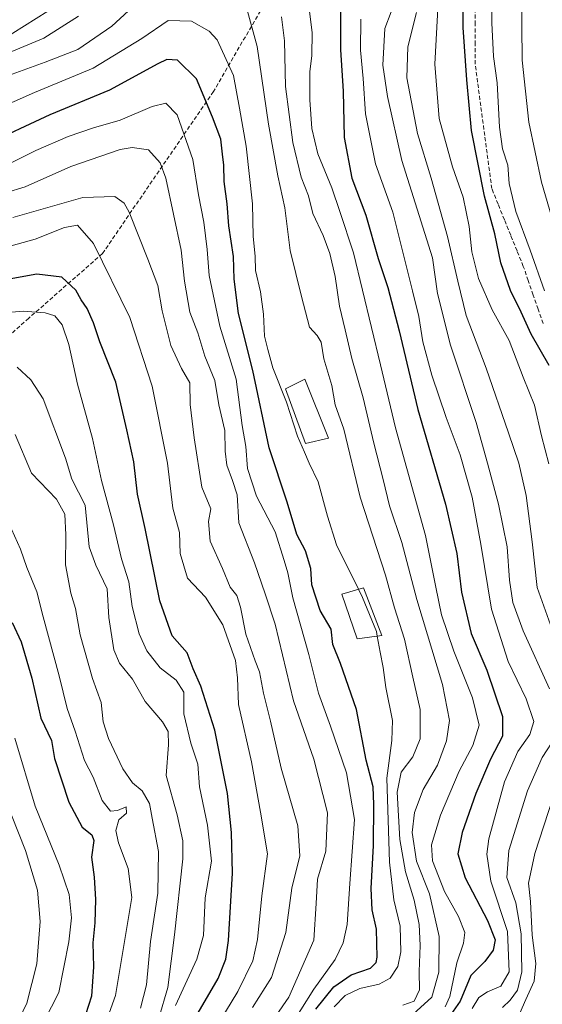
# Model space of a CAD drawing. Units: metres. Extents: x 579728 to 583149, y 4765911 to 4768265.
# Drawn here: x 580943 to 581073, y 4767868 to 4768113 of the extents above; entities that cross this region are included whole.
import ezdxf

# ---------------------------------------------------------------- set-up
doc = ezdxf.new("R2010")
doc.units = ezdxf.units.M
doc.header["$MEASUREMENT"] = 0
doc.linetypes.add('TRAZOSX2', pattern=[1.5, 1, -0.5])
for name, color, linetype, lineweight in [('Corriente artificial lineal', 5, 'TRAZOSX2', 13), ('Curva de nivel maestra', 36, 'Continuous', 30), ('Curva de nivel normal', 36, 'Continuous', 0), ('Edificación', 1, 'Continuous', 13), ('Edificación Cxs', 1, 'Continuous', 13), ('Senda', 19, 'TRAZOSX2', 0)]:
    doc.layers.add(name, color=color, linetype=linetype, lineweight=lineweight)

# ---------------------------------------------------------------- blocks, each defined once
blk = doc.blocks.new('*U185')
at = {"layer": 'Curva de nivel normal', "color": 36, "linetype": 'Continuous', "lineweight": 0}
blk.add_polyline3d([(581077.24, 4768057.89, 190), (581072.76, 4768072.88, 190), (581069.66, 4768087.91, 190), (581067.98, 4768103.35, 190), (581067.82, 4768120.59, 190)], dxfattribs=at)
blk = doc.blocks.new('*U209')
at = {"layer": 'Curva de nivel normal', "color": 36, "linetype": 'Continuous', "lineweight": 0}
blk.add_polyline3d([(580941.36, 4767934.29, 305), (580946.46, 4767917.27, 305), (580952.42, 4767902.57, 305), (580954.92, 4767895.27, 305), (580955.51, 4767889.46, 305), (580954.87, 4767883.45, 305), (580952.38, 4767870.85, 305), (580939.37, 4767845.45, 305)], dxfattribs=at)
blk = doc.blocks.new('*U219')
at = {"layer": 'Curva de nivel normal', "color": 36, "linetype": 'Continuous', "lineweight": 0}
blk.add_polyline3d([(580972.7, 4767866.91, 290), (580974.27, 4767872.78, 290), (580975.22, 4767883.54, 290), (580977.1, 4767895.59, 290), (580977.26, 4767906.01, 290), (580975.69, 4767914.29, 290), (580974.96, 4767917.99, 290), (580973.18, 4767921.1, 290), (580970.73, 4767923.15, 290), (580968.36, 4767926.65, 290), (580964.78, 4767934.17, 290), (580963.46, 4767938.37, 290), (580962.9, 4767943.19, 290), (580960.77, 4767949.13, 290), (580957.66, 4767960.07, 290), (580956.52, 4767966.57, 290), (580955.34, 4767970.4, 290), (580954.02, 4767977.46, 290), (580954.14, 4767984.96, 290), (580953.88, 4767990.11, 290), (580951.78, 4767993.82, 290), (580945.53, 4768000.33, 290), (580941.45, 4768010.02, 290)], dxfattribs=at)
blk = doc.blocks.new('*U220')
at = {"layer": 'Curva de nivel normal', "color": 36, "linetype": 'Continuous', "lineweight": 0}
blk.add_polyline3d([(580940.88, 4768064.14, 265), (580958.36, 4768069.1, 265), (580966.32, 4768069.36, 265), (580968.69, 4768067.67, 265), (580969.94, 4768065.44, 265), (580974.6, 4768053.7, 265), (580977.05, 4768047.18, 265), (580978.12, 4768040.8, 265), (580980.31, 4768032.21, 265), (580982.98, 4768026.44, 265), (580985.03, 4768022.84, 265), (580985.1, 4768017.47, 265), (580986.15, 4768009.13, 265), (580988.03, 4767996.89, 265), (580990.25, 4767991.46, 265), (580989.7, 4767988.29, 265), (580990.12, 4767983.35, 265), (580993.16, 4767976.56, 265), (580995.08, 4767971.95, 265), (580996.76, 4767969.84, 265), (580997.73, 4767966.96, 265), (580999, 4767960.23, 265), (581001.35, 4767953.57, 265), (581002.46, 4767950.82, 265), (581003.4, 4767945.46, 265), (581005.2, 4767938.5, 265), (581007.86, 4767926.78, 265), (581012.03, 4767912.44, 265), (581012.48, 4767904.92, 265), (581010.46, 4767896.88, 265), (581008.98, 4767885.84, 265), (581005.4, 4767874.55, 265), (581000.7, 4767867.12, 265)], dxfattribs=at)
blk = doc.blocks.new('*U225')
at = {"layer": 'Curva de nivel normal', "color": 36, "linetype": 'Continuous', "lineweight": 0}
for points in [[(580939.65, 4768105.07, 235), (580948.65, 4768108.81, 235), (580957.29, 4768114.34, 235)], [(581007.95, 4768114.15, 235), (581008.7, 4768108.14, 235), (581008.89, 4768096.8, 235), (581010.72, 4768082.8, 235), (581012.8, 4768074.14, 235), (581014.68, 4768069.49, 235), (581015.77, 4768065.09, 235), (581018.3, 4768059.58, 235), (581019.97, 4768055.15, 235), (581021.3, 4768049.4, 235), (581022.4, 4768042.02, 235), (581023.82, 4768036.07, 235), (581025.44, 4768028.95, 235), (581028.31, 4768019.12, 235), (581030.94, 4768007.84, 235), (581033.33, 4767998.8, 235), (581034.91, 4767992.19, 235), (581037.94, 4767983.03, 235), (581041.7, 4767968.88, 235), (581048.13, 4767947.66, 235), (581049.87, 4767938.67, 235), (581049.13, 4767933.57, 235), (581046.85, 4767927.52, 235), (581043.28, 4767921.44, 235), (581041.1, 4767915.7, 235), (581040.5, 4767910.77, 235), (581041.58, 4767903.58, 235), (581044.81, 4767895.42, 235), (581047.29, 4767884.82, 235), (581047.21, 4767875.93, 235), (581045.45, 4767869.7, 235), (581040.8, 4767865.44, 235)]]:
    blk.add_polyline3d(points, dxfattribs=at)
blk = doc.blocks.new('*U226')
at = {"layer": 'Curva de nivel normal', "color": 36, "linetype": 'Continuous', "lineweight": 0}
blk.add_polyline3d([(580962.5, 4767858.94, 295), (580966.52, 4767870.06, 295), (580970.59, 4767894.56, 295), (580969.67, 4767901.8, 295), (580967.23, 4767908.19, 295), (580966.62, 4767911.22, 295), (580967.37, 4767913.87, 295), (580969.24, 4767915.58, 295), (580969.16, 4767917.13, 295), (580966.99, 4767916.21, 295), (580965.26, 4767916.08, 295), (580963.14, 4767918.7, 295), (580960.94, 4767924.56, 295), (580958.79, 4767928.68, 295), (580956.43, 4767936.04, 295), (580954.46, 4767941.69, 295), (580952.47, 4767949.79, 295), (580948.47, 4767964.54, 295), (580946.87, 4767970.76, 295), (580944.36, 4767976.86, 295), (580942.78, 4767981.4, 295), (580940.58, 4767986.38, 295)], dxfattribs=at)
blk = doc.blocks.new('*U240')
at = {"layer": 'Curva de nivel normal', "color": 36, "linetype": 'Continuous', "lineweight": 0}
for points in [[(581048.8, 4767867.25, 230), (581049.9, 4767869.84, 230), (581051.7, 4767878.23, 230), (581053.37, 4767883.12, 230), (581053.64, 4767885.78, 230), (581052.08, 4767889.78, 230), (581048.62, 4767896.04, 230), (581045.58, 4767903.68, 230), (581045.32, 4767907.69, 230), (581047.6, 4767915.04, 230), (581052.27, 4767926.04, 230), (581055.7, 4767932.42, 230), (581057.24, 4767937.52, 230), (581055.62, 4767944.29, 230), (581050.94, 4767955.97, 230), (581047.84, 4767965.03, 230), (581046.39, 4767971.9, 230), (581043.89, 4767984.81, 230), (581036.37, 4768011.66, 230), (581032.64, 4768027.36, 230), (581025.87, 4768055.27, 230), (581022.49, 4768065.62, 230), (581020.44, 4768071.5, 230), (581016.95, 4768079.97, 230), (581015.46, 4768086.27, 230), (581014.99, 4768093.47, 230), (581014.96, 4768100.44, 230), (581015.46, 4768104.5, 230), (581015.59, 4768110.27, 230), (581014.22, 4768120.8, 230)], [(580949.63, 4768115.54, 230), (580937.98, 4768108.23, 230)]]:
    blk.add_polyline3d(points, dxfattribs=at)
blk = doc.blocks.new('*U241')
at = {"layer": 'Curva de nivel normal', "color": 36, "linetype": 'Continuous', "lineweight": 0}
blk.add_polyline3d([(580934.06, 4768068.72, 260), (580943.92, 4768071.74, 260), (580955.32, 4768076.78, 260), (580967.68, 4768081.09, 260), (580970.63, 4768081.58, 260), (580974.72, 4768080.96, 260), (580977.66, 4768077.71, 260), (580979.06, 4768073.87, 260), (580982.88, 4768055.96, 260), (580983.72, 4768048.26, 260), (580985.03, 4768040.52, 260), (580987.07, 4768035.34, 260), (580988.77, 4768029.52, 260), (580991.27, 4768023.47, 260), (580992.31, 4768017.35, 260), (580993.79, 4768011, 260), (580993.84, 4768005.87, 260), (580994.28, 4768002.31, 260), (580995.67, 4767998.48, 260), (580996.83, 4767994.97, 260), (580997.28, 4767987.97, 260), (581001.15, 4767977.99, 260), (581003.86, 4767970.26, 260), (581006.33, 4767962.65, 260), (581010.93, 4767943.54, 260), (581015.97, 4767928.99, 260), (581019.41, 4767915.68, 260), (581018.98, 4767906.12, 260), (581016.88, 4767899.13, 260), (581016.56, 4767893.03, 260), (581016.01, 4767883.88, 260), (581009.78, 4767869.64, 260), (581003.47, 4767860.52, 260)], dxfattribs=at)
blk = doc.blocks.new('*U249')
at = {"layer": 'Curva de nivel maestra', "color": 36, "linetype": 'Continuous', "lineweight": 30}
blk.add_polyline3d([(581022.64, 4768116.24, 225), (581022.66, 4768105.92, 225), (581023.34, 4768095.59, 225), (581023.57, 4768084.05, 225), (581025.48, 4768073.93, 225), (581028.99, 4768064.69, 225), (581032.02, 4768053.9, 225), (581034.47, 4768046.66, 225), (581037.32, 4768035.82, 225), (581041.91, 4768016.19, 225), (581048.88, 4767992.63, 225), (581051.71, 4767980.34, 225), (581052.86, 4767970.68, 225), (581055.25, 4767960.33, 225), (581059.15, 4767951.18, 225), (581063.04, 4767939.64, 225), (581063.04, 4767934.79, 225), (581060.05, 4767929.04, 225), (581056.4, 4767920.45, 225), (581052.97, 4767910.71, 225), (581051.95, 4767905.4, 225), (581053.77, 4767899.46, 225), (581059.36, 4767888.82, 225), (581061.21, 4767884, 225), (581060.75, 4767881.37, 225), (581058.66, 4767878.61, 225), (581055.2, 4767875.09, 225), (581052.48, 4767868.64, 225), (581050.18, 4767865.38, 225)], dxfattribs=at)
blk = doc.blocks.new('*U257')
at = {"layer": 'Curva de nivel maestra', "color": 36, "linetype": 'Continuous', "lineweight": 30}
blk.add_polyline3d([(580940.72, 4767963.14, 300), (580942.96, 4767958.29, 300), (580945.66, 4767949.2, 300), (580947.9, 4767939.22, 300), (580950.5, 4767933.69, 300), (580951.26, 4767929.16, 300), (580954.89, 4767918.31, 300), (580958.15, 4767912.06, 300), (580960.62, 4767910.12, 300), (580961.1, 4767908.75, 300), (580960.52, 4767904.6, 300), (580961.16, 4767899.64, 300), (580961.54, 4767894, 300), (580961.37, 4767888.23, 300), (580960.86, 4767883.24, 300), (580961.03, 4767877.22, 300), (580960.55, 4767869.94, 300), (580959.05, 4767865.23, 300), (580950.18, 4767850.83, 300), (580938.45, 4767836.23, 300)], dxfattribs=at)

msp = doc.modelspace()

# ---------------------------------------------------------------- linework, layer by layer
at = {"layer": 'Corriente artificial lineal', "color": 5, "linetype": 'TRAZOSX2', "lineweight": 13}
msp.add_polyline3d([(581073.21, 4768037.63, 197.08), (581071.97, 4768041.2, 197.2), (581070.73, 4768044.77, 197.13), (581069.5, 4768048.35, 196.38), (581068.26, 4768051.92, 196.44), (581066.69, 4768055.79, 196.59), (581065.11, 4768059.67, 196.95), (581063.54, 4768063.54, 197.48), (581061.97, 4768067.42, 197.58), (581060.4, 4768071.29, 198.14), (581059.8, 4768075.72, 198.03), (581059.21, 4768080.15, 197.97), (581058.62, 4768084.58, 197.65), (581058.03, 4768089.01, 197.49), (581057.44, 4768093.44, 197.7), (581056.85, 4768097.87, 197.58), (581056.26, 4768102.31, 197.77), (581056.24, 4768107.27, 197.79), (581056.22, 4768112.23, 197.43), (581056.21, 4768117.19, 197.79)], dxfattribs=at)
at = {"layer": 'Curva de nivel maestra', "color": 36, "linetype": 'Continuous', "lineweight": 30}
for points in [[(581074.74, 4768027.21, 200), (581070.2, 4768035, 200), (581067.72, 4768040.52, 200), (581065.06, 4768045.87, 200), (581062.68, 4768052.82, 200), (581061.18, 4768059.99, 200), (581058.55, 4768069.42, 200), (581055.3, 4768085.77, 200), (581054.2, 4768098.46, 200), (581053.24, 4768111.5, 200), (581053.22, 4768119.39, 200)], [(581016.46, 4767866.66, 250), (581020.94, 4767872.28, 250), (581025.3, 4767875.23, 250), (581030.15, 4767876.91, 250), (581031.57, 4767878.3, 250), (581031.8, 4767879.69, 250), (581031.61, 4767886.62, 250), (581030.58, 4767891.45, 250), (581030.31, 4767896.81, 250), (581030.9, 4767907.52, 250), (581030.96, 4767917.71, 250), (581030.83, 4767922.1, 250), (581029.05, 4767928.8, 250), (581026.63, 4767941.43, 250), (581022.66, 4767952.89, 250), (581020.77, 4767957.64, 250), (581020.3, 4767961.46, 250), (581017.6, 4767966.11, 250), (581015.45, 4767972.51, 250), (581015.26, 4767976.54, 250), (581013.95, 4767981.01, 250), (581011.77, 4767985.06, 250), (581009.33, 4767993.14, 250), (581004.81, 4768006.62, 250), (581000.76, 4768025.91, 250), (580997.19, 4768040.17, 250), (580996.14, 4768048.73, 250), (580995.98, 4768054.37, 250), (580994.78, 4768062.02, 250), (580994.4, 4768067.49, 250), (580993.62, 4768073.08, 250), (580993.56, 4768077.15, 250), (580993.2, 4768079.88, 250), (580992.75, 4768083.61, 250), (580990.68, 4768089.08, 250), (580986.74, 4768098.64, 250), (580981.98, 4768103.3, 250), (580979.27, 4768103.46, 250), (580977.07, 4768102.44, 250), (580964.99, 4768095.84, 250), (580950.15, 4768089.72, 250), (580933.67, 4768082.04, 250)], [(580985.96, 4767863.76, 275), (580992.1, 4767874.29, 275), (580994.07, 4767879.19, 275), (580994.72, 4767883.84, 275), (580995.71, 4767900.62, 275), (580995.48, 4767910.73, 275), (580994.46, 4767920.46, 275), (580991.28, 4767936.23, 275), (580987.81, 4767947.19, 275), (580985.91, 4767951.57, 275), (580984.36, 4767955.51, 275), (580980.65, 4767959.81, 275), (580977.59, 4767968.53, 275), (580973.89, 4767986.52, 275), (580971.96, 4767995.1, 275), (580971.05, 4768003.19, 275), (580969.36, 4768011.17, 275), (580966.58, 4768023.03, 275), (580962.62, 4768033.09, 275), (580960.99, 4768037.8, 275), (580959.39, 4768041.4, 275), (580957.96, 4768043.55, 275), (580956.61, 4768045.96, 275), (580953.11, 4768049.26, 275), (580946.91, 4768050, 275), (580933.44, 4768047.58, 275)]]:
    msp.add_polyline3d(points, dxfattribs=at)
at = {"layer": 'Curva de nivel normal', "color": 36, "linetype": 'Continuous', "lineweight": 0}
for points in [[(581060.35, 4768124.36, 195), (581060.44, 4768112.61, 195), (581060.86, 4768104.22, 195), (581061.7, 4768097.66, 195), (581062.3, 4768086.64, 195), (581063.06, 4768081.2, 195), (581064.37, 4768077.17, 195), (581064.74, 4768072.55, 195), (581066.39, 4768065.62, 195), (581070.01, 4768055.94, 195), (581073.51, 4768045.85, 195)], [(581074.61, 4768002.69, 205), (581072.82, 4768009.62, 205), (581071.06, 4768017.32, 205), (581068.24, 4768024.3, 205), (581064.75, 4768033.44, 205), (581060.46, 4768041.04, 205), (581057.08, 4768048.89, 205), (581055.39, 4768055.54, 205), (581054.77, 4768061.86, 205), (581053.22, 4768069.13, 205), (581050.62, 4768076.7, 205), (581047.29, 4768088.78, 205), (581046.22, 4768102.35, 205), (581047.16, 4768120.88, 205)], [(580940.69, 4768099.87, 240), (580948.98, 4768102.81, 240), (580957.14, 4768106.02, 240), (580965.62, 4768111.82, 240), (580972.9, 4768118.59, 240)], [(581074.79, 4767946.59, 215), (581068.22, 4767961.02, 215), (581065.67, 4767968.13, 215), (581064.82, 4767973.69, 215), (581064.2, 4767981.94, 215), (581062.06, 4767992.6, 215), (581059.34, 4768002.81, 215), (581056.53, 4768013.01, 215), (581050.05, 4768032.25, 215), (581046.83, 4768045.12, 215), (581045.6, 4768054.08, 215), (581037.93, 4768078.35, 215), (581034.36, 4768094.27, 215), (581033.19, 4768102.12, 215), (581033.71, 4768111.19, 215), (581036.84, 4768119.66, 215)], [(580999.21, 4768116.48, 240), (581001.87, 4768106.78, 240), (581004.7, 4768087.37, 240), (581007.01, 4768074.49, 240), (581008.72, 4768066.54, 240), (581010.05, 4768055.86, 240), (581012.91, 4768044.43, 240), (581014.88, 4768036.74, 240), (581016.78, 4768034.66, 240), (581017.79, 4768033.02, 240), (581018.48, 4768028.82, 240), (581020.52, 4768022.18, 240), (581021.27, 4768017.42, 240), (581023.47, 4768011.28, 240), (581027.58, 4767994.38, 240), (581033.88, 4767974.9, 240), (581036.15, 4767966.8, 240), (581038.58, 4767958.93, 240), (581040.7, 4767949.5, 240), (581042.56, 4767941.37, 240), (581042.54, 4767934.06, 240), (581040.68, 4767929.64, 240), (581037.78, 4767925.77, 240), (581036.8, 4767920.83, 240), (581037.44, 4767909, 240), (581038.87, 4767900.95, 240), (581041, 4767893.9, 240), (581042.25, 4767887.78, 240), (581042.54, 4767882.59, 240), (581042.3, 4767876.04, 240), (581042.39, 4767871.48, 240), (581040.99, 4767868.64, 240), (581038.19, 4767867.67, 240)], [(581041.58, 4768115.2, 210), (581039.42, 4768106.62, 210), (581039.17, 4768098.89, 210), (581041.86, 4768085.06, 210), (581045.24, 4768073.93, 210), (581049.37, 4768059.32, 210), (581051.88, 4768048.24, 210), (581054.03, 4768039.65, 210), (581058.99, 4768026.53, 210), (581064.6, 4768010.44, 210), (581067.15, 4768002.84, 210), (581068.98, 4767994.74, 210), (581070.44, 4767983.24, 210), (581071.7, 4767971.82, 210), (581076.26, 4767959.03, 210)], [(580926.65, 4768086.64, 245), (580946.32, 4768095.23, 245), (580960.91, 4768101.32, 245), (580973.1, 4768108.76, 245), (580979.68, 4768113.25, 245), (580985.44, 4768113.03, 245), (580989.85, 4768110.54, 245), (580991.89, 4768108.43, 245), (580995.96, 4768099.49, 245), (580997.46, 4768091.4, 245), (580999.11, 4768081.87, 245), (581000.68, 4768067.5, 245), (581000.89, 4768059.37, 245), (581001.32, 4768054.46, 245), (581001.43, 4768050.9, 245), (581002.67, 4768045.58, 245), (581003.47, 4768039.97, 245), (581003.65, 4768034.52, 245), (581004.48, 4768031.22, 245), (581005.73, 4768026.61, 245), (581009.2, 4768018.01, 245), (581011.88, 4768009.55, 245), (581013.66, 4768005.56, 245), (581014.82, 4768002.82, 245), (581017.04, 4767998.2, 245), (581019.44, 4767989.59, 245), (581021.66, 4767982.46, 245), (581027.13, 4767971.42, 245)], [(581055.49, 4767866.83, 220), (581057.18, 4767869.58, 220), (581059.32, 4767871.03, 220), (581062.66, 4767872.44, 220), (581064.74, 4767875.98, 220), (581064.34, 4767886.01, 220), (581060.17, 4767898.61, 220), (581059.19, 4767905.34, 220), (581059.67, 4767909.16, 220), (581063.6, 4767923.41, 220), (581066.86, 4767930.93, 220), (581069.88, 4767935.15, 220), (581070.92, 4767938.41, 220), (581068.97, 4767944.1, 220), (581064.51, 4767953.4, 220), (581060.29, 4767966.46, 220), (581057.66, 4767982.64, 220), (581055.46, 4767994.34, 220), (581052.5, 4768004.93, 220), (581049.02, 4768014.21, 220), (581045.43, 4768024.82, 220), (581043.21, 4768033.11, 220), (581042.16, 4768039.4, 220), (581040.6, 4768045.85, 220), (581035.67, 4768065.47, 220), (581031.36, 4768077.49, 220), (581028.84, 4768089.92, 220), (581028.32, 4768098.8, 220), (581027.63, 4768105.82, 220), (581027.73, 4768113.53, 220)], [(580936.86, 4768075.98, 255), (580946.6, 4768080.77, 255), (580954.65, 4768084.33, 255), (580960.99, 4768086.43, 255), (580967.66, 4768088.33, 255), (580975.66, 4768091.8, 255), (580979.07, 4768092.62, 255), (580981.9, 4768089.68, 255), (580985.78, 4768078.55, 255), (580987.19, 4768069.75, 255), (580988.56, 4768062.94, 255), (580989.41, 4768056.09, 255), (580989.84, 4768049.67, 255), (580992.56, 4768036.98, 255), (580996.61, 4768023.76, 255), (580998.12, 4768012.23, 255), (580998.98, 4768006.99, 255), (580999.41, 4768001.47, 255), (581001.67, 4767994.62, 255), (581006.3, 4767985.74, 255), (581008.6, 4767978.56, 255), (581009.48, 4767975.51, 255), (581010.74, 4767969.22, 255), (581014.77, 4767955.1, 255), (581017.12, 4767945.51, 255), (581020.15, 4767937.29, 255), (581024.12, 4767925.59, 255), (581026.14, 4767914.02, 255), (581024.97, 4767897.98, 255), (581024.34, 4767887.77, 255), (581023.31, 4767883.24, 255), (581021.33, 4767879.09, 255), (581016, 4767871.65, 255), (581009.49, 4767861.36, 255)], [(580991.13, 4767861.38, 270), (580997.04, 4767871.06, 270), (581000.74, 4767878.75, 270), (581001.9, 4767884.09, 270), (581002.98, 4767894.94, 270), (581004.44, 4767905.46, 270), (581002.72, 4767915.79, 270), (581000.46, 4767928.34, 270), (580997.22, 4767942.67, 270), (580996.94, 4767949.32, 270), (580996.48, 4767953.59, 270), (580993.29, 4767962.53, 270), (580988.99, 4767969.45, 270), (580984.48, 4767974.16, 270), (580982.63, 4767980.28, 270), (580982.44, 4767985.58, 270), (580980.84, 4767991.65, 270), (580979.5, 4768002.87, 270), (580975.69, 4768022.01, 270), (580970.09, 4768039.14, 270), (580960.97, 4768057.63, 270), (580957.04, 4768062.22, 270), (580953.76, 4768061.57, 270), (580946.45, 4768058.71, 270), (580940.43, 4768057.05, 270)], [(580981.5, 4767867.57, 280), (580986.81, 4767879.12, 280), (580988.42, 4767885.03, 280), (580988.91, 4767894.46, 280), (580990.42, 4767903.56, 280), (580989.44, 4767912.58, 280), (580987.45, 4767922.15, 280), (580987.06, 4767927.76, 280), (580985.31, 4767933, 280), (580983.52, 4767940.32, 280), (580983.56, 4767945.7, 280), (580981.67, 4767948.73, 280), (580977.65, 4767951.8, 280), (580974.28, 4767956.08, 280), (580972.41, 4767960.28, 280), (580970.65, 4767967.13, 280), (580969.82, 4767973.27, 280), (580968.02, 4767978.95, 280), (580966.02, 4767987.5, 280), (580963.03, 4767998.51, 280), (580960.77, 4768009, 280), (580957.04, 4768022.51, 280), (580954.85, 4768032.42, 280), (580953.2, 4768037.36, 280), (580951.38, 4768039.54, 280), (580948.95, 4768040.36, 280), (580943.46, 4768040.75, 280), (580938.65, 4768040.34, 280)], [(580977.34, 4767864.45, 285), (580979.54, 4767872.09, 285), (580981.22, 4767885.21, 285), (580983.34, 4767904.14, 285), (580983.28, 4767908.62, 285), (580981.86, 4767915.13, 285), (580979.16, 4767924.99, 285), (580979.72, 4767932.58, 285), (580979.66, 4767935.95, 285), (580978.22, 4767938.3, 285), (580973.88, 4767943.43, 285), (580970.7, 4767948.96, 285), (580967.5, 4767952.93, 285), (580966.12, 4767956.26, 285), (580964.86, 4767964.32, 285), (580964.39, 4767971.52, 285), (580961.62, 4767977.43, 285), (580959.93, 4767982.01, 285), (580958.94, 4767992.36, 285), (580955.64, 4767998.86, 285), (580954.05, 4768004.12, 285), (580948.42, 4768018.88, 285), (580945.4, 4768023.64, 285), (580941.95, 4768026.78, 285)], [(581027.13, 4767971.42, 245), (581028.17, 4767969.31, 245), (581031.62, 4767960.85, 245), (581031.83, 4767959.71, 245)], [(581031.83, 4767959.71, 245), (581032.55, 4767955.71, 245), (581033.32, 4767951.88, 245), (581033.94, 4767946.9, 245), (581035.62, 4767938.67, 245), (581035.44, 4767933.72, 245), (581034.2, 4767924.32, 245), (581034.91, 4767903.35, 245), (581035.97, 4767893.94, 245), (581037.53, 4767887.38, 245), (581037.72, 4767880.99, 245), (581036.92, 4767877.36, 245), (581035.02, 4767874.44, 245), (581032.32, 4767872.88, 245), (581027.45, 4767871.87, 245), (581023.84, 4767870.08, 245), (581021.05, 4767867.3, 245)], [(581063.04, 4767867.08, 215), (581064.99, 4767868.96, 215), (581066.84, 4767871.45, 215), (581067.85, 4767875.96, 215), (581067.71, 4767885.49, 215), (581066.4, 4767893.19, 215), (581064.18, 4767899.54, 215), (581064.64, 4767906.24, 215), (581069.3, 4767921.13, 215), (581072.95, 4767929.46, 215), (581076.51, 4767934.92, 215)], [(580941.31, 4767861.78, 310), (580944.36, 4767868.16, 310), (580946.88, 4767877.95, 310), (580947.69, 4767888.56, 310), (580947.02, 4767896.35, 310), (580944.07, 4767906.21, 310), (580938.82, 4767919.47, 310)], [(581075.6, 4767919.33, 210), (581071.12, 4767905.49, 210), (581069.57, 4767898.13, 210), (581070.09, 4767893.54, 210), (581070.46, 4767885.14, 210), (581071.36, 4767878.05, 210), (581071, 4767873.7, 210), (581068.91, 4767869.1, 210), (581066.24, 4767863.04, 210)]]:
    msp.add_polyline3d(points, dxfattribs=at)
at = {"layer": 'Edificación', "color": 1, "linetype": 'Continuous', "lineweight": 13}
for points in [[(581019.62, 4768009.11, 241.82), (581013.94, 4768007.74, 244.17), (581008.92, 4768021.41, 244.62), (581013.72, 4768023.79, 242.26), (581019.62, 4768009.11, 241.82)], [(581032.96, 4767959.86, 243.79), (581026.78, 4767959.04, 246.99), (581022.96, 4767970.18, 246.83), (581028.39, 4767971.79, 243.96), (581032.96, 4767959.86, 243.79)]]:
    msp.add_polyline3d(points, dxfattribs=at)
at = {"layer": 'Edificación Cxs', "color": 1, "linetype": 'Continuous', "lineweight": 13}
for points in [[(581019.62, 4768009.11, 241.82), (581013.94, 4768007.74, 244.17), (581008.92, 4768021.41, 244.62), (581013.72, 4768023.79, 242.26), (581019.62, 4768009.11, 241.82)], [(581032.96, 4767959.86, 243.79), (581026.78, 4767959.04, 246.99), (581022.96, 4767970.18, 246.83), (581028.39, 4767971.79, 243.96), (581032.96, 4767959.86, 243.79)]]:
    msp.add_polyline3d(points, close=True, dxfattribs=at)
at = {"layer": 'Senda', "color": 19, "linetype": 'TRAZOSX2', "lineweight": 0}
msp.add_lwpolyline([(581054.43, 4768229.6), (581051.77, 4768228.49), (581046.15, 4768226.14), (581038.55, 4768224.32), (581027.07, 4768217.27), (581016.51, 4768212.5), (581015.67, 4768209.03), (581014.75, 4768204.71), (581014.35, 4768195.32), (581016.96, 4768166.32), (581016.05, 4768156.28), (581014.1, 4768143.04), (581003.44, 4768116.93), (580990.93, 4768095.51), (580963.25, 4768055.11), (580944.85, 4768038.99), (580926.2, 4768022.24), (580916.75, 4768004.81), (580892.79, 4767975.38), (580886.46, 4767959.88), (580861.01, 4767934.98), (580853.22, 4767929.7)], dxfattribs=at)

# ---------------------------------------------------------------- block references
at = {"layer": 'Curva de nivel maestra', "color": 36, "linetype": 'Continuous', "lineweight": 30}
for name in ['*U249', '*U257']:
    msp.add_blockref(name, (0, 0), dxfattribs=at)
at = {"layer": 'Curva de nivel normal', "color": 36, "linetype": 'Continuous', "lineweight": 0}
for name in ['*U185', '*U226', '*U219', '*U220', '*U241', '*U225', '*U240', '*U209']:
    msp.add_blockref(name, (0, 0), dxfattribs=at)

doc.saveas('drawing.dxf')
